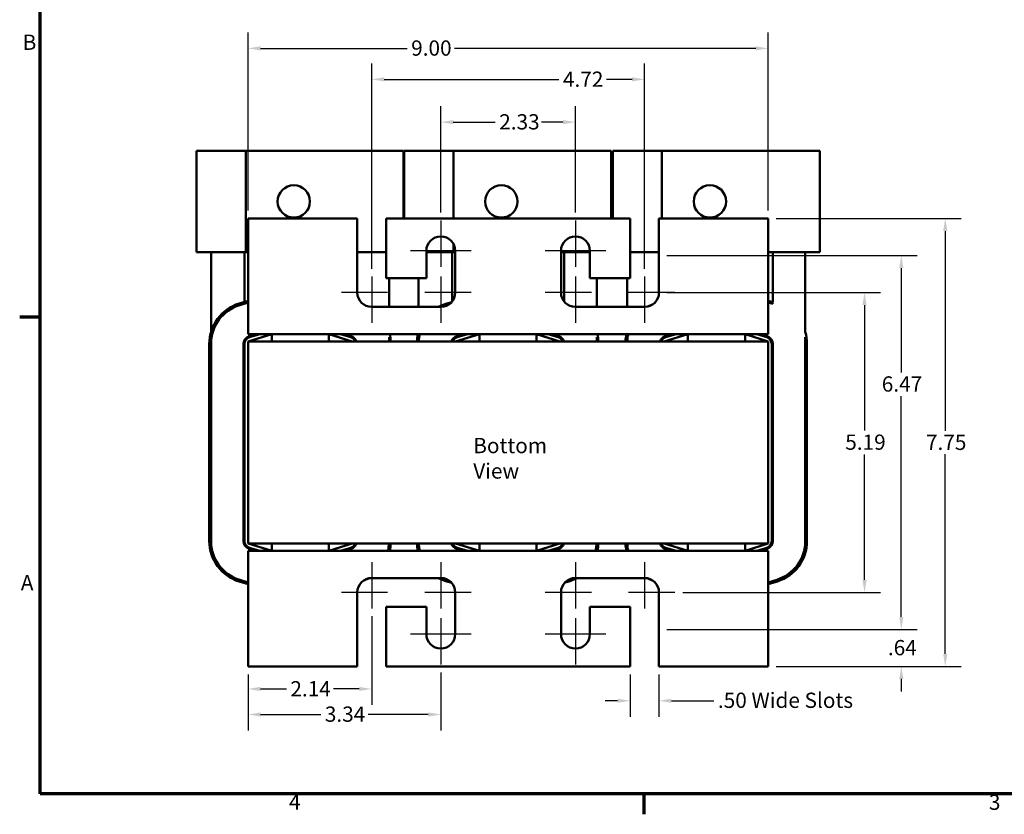
# Model space of a CAD drawing. Units: inches. Extents: x 0.05 to 2.15, y 0.02 to 1.67.
# Drawn here: x 0.06 to 0.83, y 0.03 to 0.66 of the extents above; entities that cross this region are included whole.
import ezdxf

# ---------------------------------------------------------------- set-up
doc = ezdxf.new("R2010")
doc.units = ezdxf.units.IN
doc.header["$LTSCALE"] = 0.1
doc.header["$MEASUREMENT"] = 0
doc.linetypes.add('CHAIN', pattern=[0.7087, 0.4724, -0.0591, 0.1181, -0.0591])
doc.layers.get('0').update_dxf_attribs({"lineweight": 25})
for name, color, linetype, lineweight in [('Border (ANSI)', 7, 'Continuous', 70), ('Center Mark (ANSI)', 7, 'Continuous', 25), ('Dimension (ANSI)', 7, 'Continuous', 25), ('Symbol (ANSI)', 7, 'Continuous', 25), ('Visible (ANSI)', 7, 'Continuous', 50)]:
    doc.layers.add(name, color=color, linetype=linetype, lineweight=lineweight)
doc.styles.add('Note Text (ANSI)', font='tahoma.ttf')
doc.dimstyles.new('Default (ANSI)', dxfattribs={"dimscale": 0.1, "dimtxt": 0.12, "dimasz": 0.098425, "dimexe": 0.125, "dimexo": 0.0625, "dimgap": 0.031496, "dimtad": 0, "dimtih": 1, "dimtoh": 1, "dimrnd": 1e-08, "dimzin": 4, "dimdsep": 46, "dimtxsty": 'Note Text (ANSI)', "dimcen": 0.09, "dimdle": 0.393701, "dimclrd": 256, "dimclre": 256, "dimclrt": 256, "dimadec": 0, "dimazin": 1, "dimtfac": 1, "dimtofl": 0, "dimtmove": 0, "dimatfit": 3, "dimfxl": 1, "dimtolj": 1, "dimtzin": 4, "dimlwd": -1, "dimlwe": -1, "dimarcsym": 0})

# ---------------------------------------------------------------- blocks, each defined once
blk = doc.blocks.new('Borders Default Border')
at = {"layer": 'Border (ANSI)'}
for p, q in [((0.75, 4.25), (0.59, 4.25)), ((5.5, 0.5), (5.5, 0.34))]:
    blk.add_line(p, q, dxfattribs=at)
at = {"layer": 'Border (ANSI)', "flags": 128}
blk.add_lwpolyline([(0.75, 0.5), (0.75, 16.5), (21.25, 16.5), (21.25, 0.5), (0.75, 0.5)], dxfattribs=at)
at = {"layer": 'Border (ANSI)', "char_height": 0.12, "attachment_point": 7, "style": 'Note Text (ANSI)'}
for s, insert in [('B', (0.6134, 6.315)), ('A', (0.599, 2.065)), ('4', (2.7081, 0.34)), ('3', (8.2127, 0.3375))]:
    blk.add_mtext(s, dxfattribs=dict(at, insert=insert))
blk = doc.blocks.new('*D29')
at = {"layer": 'Defpoints', "color": 0, "transparency": 16777216}
for p in [(0.49611, 0.57839), (0.39021, 0.50099), (0.49611, 0.50099)]:
    blk.add_point(p, dxfattribs=at)
at = {"layer": 'Dimension (ANSI)', "transparency": 16777216}
for p, q in [((0.39021, 0.50724), (0.39021, 0.59089)), ((0.49611, 0.50724), (0.49611, 0.59089)), ((0.40005, 0.57839), (0.433, 0.57839)), ((0.48627, 0.57839), (0.46951, 0.57839))]:
    blk.add_line(p, q, dxfattribs=at)
for points in [[(0.40005, 0.58003), (0.40005, 0.57675), (0.39021, 0.57839)], [(0.48627, 0.58003), (0.48627, 0.57675), (0.49611, 0.57839)]]:
    blk.add_solid(points, dxfattribs=at)
at = {"layer": 'Dimension (ANSI)', "transparency": 16777216, "insert": (0.43614, 0.58464), "char_height": 0.012, "attachment_point": 1, "style": 'Note Text (ANSI)'}
blk.add_mtext('\\A1;2.33', dxfattribs=at)
blk = doc.blocks.new('*D30')
at = {"layer": 'Defpoints', "color": 0, "transparency": 16777216}
for p in [(0.55043, 0.61206), (0.33589, 0.4569), (0.55043, 0.4569)]:
    blk.add_point(p, dxfattribs=at)
at = {"layer": 'Dimension (ANSI)', "transparency": 16777216}
for p, q in [((0.33589, 0.46315), (0.33589, 0.62456)), ((0.55043, 0.46315), (0.55043, 0.62456)), ((0.34573, 0.61206), (0.48312, 0.61206)), ((0.54059, 0.61206), (0.5204, 0.61206))]:
    blk.add_line(p, q, dxfattribs=at)
for points in [[(0.34573, 0.6137), (0.34573, 0.61042), (0.33589, 0.61206)], [(0.54059, 0.6137), (0.54059, 0.61042), (0.55043, 0.61206)]]:
    blk.add_solid(points, dxfattribs=at)
at = {"layer": 'Dimension (ANSI)', "transparency": 16777216, "insert": (0.48627, 0.61819), "char_height": 0.012, "attachment_point": 1, "style": 'Note Text (ANSI)'}
blk.add_mtext('\\A1;4.72', dxfattribs=at)
blk = doc.blocks.new('*D31')
at = {"layer": 'Defpoints', "color": 0, "transparency": 16777216}
for p in [(0.64771, 0.63644), (0.23861, 0.50258), (0.64771, 0.50258)]:
    blk.add_point(p, dxfattribs=at)
at = {"layer": 'Dimension (ANSI)', "transparency": 16777216}
for p, q in [((0.23861, 0.50883), (0.23861, 0.64894)), ((0.64771, 0.50883), (0.64771, 0.64894)), ((0.24846, 0.63644), (0.36374, 0.63644)), ((0.63786, 0.63644), (0.40086, 0.63644))]:
    blk.add_line(p, q, dxfattribs=at)
for points in [[(0.24846, 0.63808), (0.24846, 0.6348), (0.23861, 0.63644)], [(0.63786, 0.63808), (0.63786, 0.6348), (0.64771, 0.63644)]]:
    blk.add_solid(points, dxfattribs=at)
at = {"layer": 'Dimension (ANSI)', "transparency": 16777216, "insert": (0.36689, 0.64268), "char_height": 0.012, "attachment_point": 1, "style": 'Note Text (ANSI)'}
blk.add_mtext('\\A1;9.00', dxfattribs=at)
blk = doc.blocks.new('*D32')
at = {"layer": 'Defpoints', "color": 0, "transparency": 16777216}
for p in [(0.33589, 0.19599), (0.23861, 0.1503), (0.33589, 0.1326)]:
    blk.add_point(p, dxfattribs=at)
at = {"layer": 'Dimension (ANSI)', "transparency": 16777216}
for p, q in [((0.33589, 0.18974), (0.33589, 0.1201)), ((0.23861, 0.14405), (0.23861, 0.1201)), ((0.24846, 0.1326), (0.26873, 0.1326)), ((0.32604, 0.1326), (0.30577, 0.1326))]:
    blk.add_line(p, q, dxfattribs=at)
for points in [[(0.24846, 0.13424), (0.24846, 0.13096), (0.23861, 0.1326)], [(0.32604, 0.13424), (0.32604, 0.13096), (0.33589, 0.1326)]]:
    blk.add_solid(points, dxfattribs=at)
at = {"layer": 'Dimension (ANSI)', "transparency": 16777216, "insert": (0.27188, 0.13873), "char_height": 0.012, "attachment_point": 1, "style": 'Note Text (ANSI)'}
blk.add_mtext('\\A1;2.14', dxfattribs=at)
blk = doc.blocks.new('*D33')
at = {"layer": 'Defpoints', "color": 0, "transparency": 16777216}
for p in [(0.23861, 0.1503), (0.39021, 0.1519), (0.39021, 0.11253)]:
    blk.add_point(p, dxfattribs=at)
at = {"layer": 'Dimension (ANSI)', "transparency": 16777216}
for p, q in [((0.23861, 0.14405), (0.23861, 0.10003)), ((0.39021, 0.14565), (0.39021, 0.10003)), ((0.24846, 0.11253), (0.29584, 0.11253)), ((0.38036, 0.11253), (0.33298, 0.11253))]:
    blk.add_line(p, q, dxfattribs=at)
for points in [[(0.24846, 0.11417), (0.24846, 0.11089), (0.23861, 0.11253)], [(0.38036, 0.11417), (0.38036, 0.11089), (0.39021, 0.11253)]]:
    blk.add_solid(points, dxfattribs=at)
at = {"layer": 'Dimension (ANSI)', "transparency": 16777216, "insert": (0.29899, 0.11878), "char_height": 0.012, "attachment_point": 1, "style": 'Note Text (ANSI)'}
blk.add_mtext('\\A1;3.34', dxfattribs=at)
blk = doc.blocks.new('*D34')
at = {"layer": 'Defpoints', "color": 0, "transparency": 16777216}
for p in [(0.53907, 0.1503), (0.5618, 0.1503), (0.53907, 0.12329)]:
    blk.add_point(p, dxfattribs=at)
at = {"layer": 'Dimension (ANSI)', "transparency": 16777216}
for p, q in [((0.53907, 0.14405), (0.53907, 0.11079)), ((0.5618, 0.14405), (0.5618, 0.11079)), ((0.52923, 0.12329), (0.51938, 0.12329)), ((0.57164, 0.12329), (0.60499, 0.12329))]:
    blk.add_line(p, q, dxfattribs=at)
for points in [[(0.52923, 0.12493), (0.52923, 0.12165), (0.53907, 0.12329)], [(0.57164, 0.12493), (0.57164, 0.12165), (0.5618, 0.12329)]]:
    blk.add_solid(points, dxfattribs=at)
at = {"layer": 'Dimension (ANSI)', "transparency": 16777216, "insert": (0.60814, 0.12969), "char_height": 0.012, "attachment_point": 1, "style": 'Note Text (ANSI)'}
blk.add_mtext('\\A1;\\fTahoma|b0|i0;.50 Wide Slots', dxfattribs=at)
blk = doc.blocks.new('*D35')
at = {"layer": 'Defpoints', "color": 0, "transparency": 16777216}
for p in [(0.5618, 0.4444), (0.72346, 0.4444), (0.5743, 0.20849)]:
    blk.add_point(p, dxfattribs=at)
at = {"layer": 'Dimension (ANSI)', "transparency": 16777216}
for p, q in [((0.56805, 0.4444), (0.73596, 0.4444)), ((0.72346, 0.43455), (0.72346, 0.33584)), ((0.72346, 0.21833), (0.72346, 0.31705)), ((0.58055, 0.20849), (0.73596, 0.20849))]:
    blk.add_line(p, q, dxfattribs=at)
for points in [[(0.72182, 0.43455), (0.7251, 0.43455), (0.72346, 0.4444)], [(0.72182, 0.21833), (0.7251, 0.21833), (0.72346, 0.20849)]]:
    blk.add_solid(points, dxfattribs=at)
at = {"layer": 'Dimension (ANSI)', "transparency": 16777216, "insert": (0.70829, 0.33269), "char_height": 0.012, "attachment_point": 1, "style": 'Note Text (ANSI)'}
blk.add_mtext('\\A1;5.19', dxfattribs=at)
blk = doc.blocks.new('*D36')
at = {"layer": 'Defpoints', "color": 0, "transparency": 16777216}
for p in [(0.5618, 0.47349), (0.75238, 0.47349), (0.5618, 0.1794)]:
    blk.add_point(p, dxfattribs=at)
at = {"layer": 'Dimension (ANSI)', "transparency": 16777216}
for p, q in [((0.56805, 0.47349), (0.76488, 0.47349)), ((0.75238, 0.46364), (0.75238, 0.38161)), ((0.75238, 0.18924), (0.75238, 0.36283)), ((0.56805, 0.1794), (0.76488, 0.1794))]:
    blk.add_line(p, q, dxfattribs=at)
for points in [[(0.75074, 0.46364), (0.75402, 0.46364), (0.75238, 0.47349)], [(0.75074, 0.18924), (0.75402, 0.18924), (0.75238, 0.1794)]]:
    blk.add_solid(points, dxfattribs=at)
at = {"layer": 'Dimension (ANSI)', "transparency": 16777216, "insert": (0.73701, 0.37846), "char_height": 0.012, "attachment_point": 1, "style": 'Note Text (ANSI)'}
blk.add_mtext('\\A1;6.47', dxfattribs=at)
blk = doc.blocks.new('*D37')
at = {"layer": 'Defpoints', "color": 0, "transparency": 16777216}
for p in [(0.5618, 0.1794), (0.75238, 0.1794), (0.64771, 0.1503)]:
    blk.add_point(p, dxfattribs=at)
at = {"layer": 'Dimension (ANSI)', "transparency": 16777216}
for p, q in [((0.75238, 0.18924), (0.75238, 0.19908)), ((0.56805, 0.1794), (0.76488, 0.1794)), ((0.65396, 0.1503), (0.76488, 0.1503)), ((0.75238, 0.14046), (0.75238, 0.13062))]:
    blk.add_line(p, q, dxfattribs=at)
for points in [[(0.75074, 0.18924), (0.75402, 0.18924), (0.75238, 0.1794)], [(0.75074, 0.14046), (0.75402, 0.14046), (0.75238, 0.1503)]]:
    blk.add_solid(points, dxfattribs=at)
at = {"layer": 'Dimension (ANSI)', "transparency": 16777216, "insert": (0.74184, 0.17109), "char_height": 0.012, "attachment_point": 1, "style": 'Note Text (ANSI)'}
blk.add_mtext('\\A1;.64', dxfattribs=at)
blk = doc.blocks.new('*D38')
at = {"layer": 'Defpoints', "color": 0, "transparency": 16777216}
for p in [(0.64771, 0.50258), (0.78695, 0.50258), (0.64771, 0.1503)]:
    blk.add_point(p, dxfattribs=at)
at = {"layer": 'Dimension (ANSI)', "transparency": 16777216}
for p, q in [((0.65396, 0.50258), (0.79945, 0.50258)), ((0.78695, 0.49274), (0.78695, 0.33572)), ((0.78695, 0.16015), (0.78695, 0.31717)), ((0.65396, 0.1503), (0.79945, 0.1503))]:
    blk.add_line(p, q, dxfattribs=at)
for points in [[(0.78531, 0.49274), (0.78859, 0.49274), (0.78695, 0.50258)], [(0.78531, 0.16015), (0.78859, 0.16015), (0.78695, 0.1503)]]:
    blk.add_solid(points, dxfattribs=at)
at = {"layer": 'Dimension (ANSI)', "transparency": 16777216, "insert": (0.77177, 0.33257), "char_height": 0.012, "attachment_point": 1, "style": 'Note Text (ANSI)'}
blk.add_mtext('\\A1;7.75', dxfattribs=at)

msp = doc.modelspace()

# ---------------------------------------------------------------- linework, layer by layer
at = {"layer": 'Center Mark (ANSI)', "linetype": 'CHAIN', "ltscale": 0.201909}
for p, q in [((0.39021, 0.50099), (0.39021, 0.46462)), ((0.39021, 0.50099), (0.39021, 0.46462)), ((0.49611, 0.50099), (0.49611, 0.46462)), ((0.33589, 0.4569), (0.33589, 0.42053)), ((0.39021, 0.4569), (0.39021, 0.42053)), ((0.49611, 0.4569), (0.49611, 0.42053)), ((0.55043, 0.4569), (0.55043, 0.42053)), ((0.34839, 0.4444), (0.31202, 0.4444)), ((0.41407, 0.4444), (0.37771, 0.4444)), ((0.50861, 0.4444), (0.47225, 0.4444)), ((0.5743, 0.4444), (0.53793, 0.4444)), ((0.33589, 0.23235), (0.33589, 0.19599)), ((0.39021, 0.23235), (0.39021, 0.19599)), ((0.49611, 0.23235), (0.49611, 0.19599)), ((0.55043, 0.23235), (0.55043, 0.19599)), ((0.34839, 0.20849), (0.31202, 0.20849)), ((0.41407, 0.20849), (0.37771, 0.20849)), ((0.50861, 0.20849), (0.47225, 0.20849)), ((0.5743, 0.20849), (0.53793, 0.20849)), ((0.39021, 0.18826), (0.39021, 0.1519)), ((0.49611, 0.18826), (0.49611, 0.1519))]:
    msp.add_line(p, q, dxfattribs=at)
at = {"layer": 'Center Mark (ANSI)', "linetype": 'CHAIN', "ltscale": 0.265037}
for p, q in [((0.41407, 0.47712), (0.36634, 0.47712)), ((0.41407, 0.47712), (0.36634, 0.47712)), ((0.51998, 0.47712), (0.47225, 0.47712)), ((0.41407, 0.17576), (0.36634, 0.17576)), ((0.51998, 0.17576), (0.47225, 0.17576))]:
    msp.add_line(p, q, dxfattribs=at)
at = {"layer": 'Visible (ANSI)'}
for p, q in [((0.19811, 0.5558), (0.20948, 0.5558)), ((0.19811, 0.5558), (0.19811, 0.47626)), ((0.23684, 0.5558), (0.20948, 0.5558)), ((0.34957, 0.5558), (0.23684, 0.5558)), ((0.23684, 0.47626), (0.23684, 0.5558)), ((0.34957, 0.5558), (0.36093, 0.5558)), ((0.36093, 0.50258), (0.36093, 0.5558)), ((0.36139, 0.5558), (0.37275, 0.5558)), ((0.36139, 0.5558), (0.36139, 0.50258)), ((0.40011, 0.5558), (0.37275, 0.5558)), ((0.51284, 0.5558), (0.40011, 0.5558)), ((0.40011, 0.50258), (0.40011, 0.5558)), ((0.51284, 0.5558), (0.52421, 0.5558)), ((0.52421, 0.50258), (0.52421, 0.5558)), ((0.52539, 0.5558), (0.53675, 0.5558)), ((0.52539, 0.5558), (0.52539, 0.50258)), ((0.56411, 0.5558), (0.53675, 0.5558)), ((0.67684, 0.5558), (0.56411, 0.5558)), ((0.56411, 0.50258), (0.56411, 0.5558)), ((0.67684, 0.5558), (0.68821, 0.5558)), ((0.68821, 0.47626), (0.68821, 0.5558)), ((0.32452, 0.50258), (0.23861, 0.50258)), ((0.23861, 0.50258), (0.23861, 0.42167)), ((0.32452, 0.4444), (0.32452, 0.50258)), ((0.34725, 0.50258), (0.34725, 0.45576)), ((0.53907, 0.50258), (0.34725, 0.50258)), ((0.53907, 0.45576), (0.53907, 0.50258)), ((0.5618, 0.50258), (0.5618, 0.4444)), ((0.64771, 0.50258), (0.5618, 0.50258)), ((0.64771, 0.42167), (0.64771, 0.50258)), ((0.40011, 0.47626), (0.40011, 0.48269)), ((0.20948, 0.47626), (0.19811, 0.47626)), ((0.20948, 0.47626), (0.20948, 0.41339)), ((0.20948, 0.47626), (0.23684, 0.47626)), ((0.23589, 0.47626), (0.23589, 0.43703)), ((0.23684, 0.47626), (0.23861, 0.47626)), ((0.32452, 0.47626), (0.34725, 0.47626)), ((0.37884, 0.45576), (0.37884, 0.47712)), ((0.37884, 0.47626), (0.40011, 0.47626)), ((0.39916, 0.47626), (0.39916, 0.4374)), ((0.40011, 0.47626), (0.40157, 0.47626)), ((0.40157, 0.47712), (0.40157, 0.4444)), ((0.48475, 0.4444), (0.48475, 0.47712)), ((0.48475, 0.47626), (0.50748, 0.47626)), ((0.48734, 0.47626), (0.48734, 0.43717)), ((0.50748, 0.47712), (0.50748, 0.45576)), ((0.53907, 0.47626), (0.5618, 0.47626)), ((0.64771, 0.47626), (0.67684, 0.47626)), ((0.65134, 0.47626), (0.65134, 0.4368)), ((0.67684, 0.4134), (0.67684, 0.47626)), ((0.68821, 0.47626), (0.67684, 0.47626)), ((0.34725, 0.45576), (0.37884, 0.45576)), ((0.34957, 0.43303), (0.34957, 0.45576)), ((0.37275, 0.45576), (0.37275, 0.43303)), ((0.50748, 0.45576), (0.53907, 0.45576)), ((0.51284, 0.43303), (0.51284, 0.45576)), ((0.53675, 0.45576), (0.53675, 0.43303)), ((0.23169, 0.43576), (0.23861, 0.43786)), ((0.23196, 0.43489), (0.23861, 0.43691)), ((0.23209, 0.43446), (0.23861, 0.43644)), ((0.23589, 0.43608), (0.23589, 0.43561)), ((0.39497, 0.43576), (0.39875, 0.43691)), ((0.39523, 0.43489), (0.3973, 0.43552)), ((0.39536, 0.43446), (0.39609, 0.43468)), ((0.64771, 0.43794), (0.65134, 0.4368)), ((0.64771, 0.43699), (0.65134, 0.43585)), ((0.64771, 0.43651), (0.65134, 0.43538)), ((0.65134, 0.43585), (0.65134, 0.43538)), ((0.39021, 0.43303), (0.33589, 0.43303)), ((0.55043, 0.43303), (0.49611, 0.43303)), ((0.23861, 0.41167), (0.23861, 0.42167)), ((0.64771, 0.42167), (0.64771, 0.41167)), ((0.25734, 0.41167), (0.23861, 0.41167)), ((0.25734, 0.41167), (0.23861, 0.40599)), ((0.23949, 0.41005), (0.24482, 0.41167)), ((0.23976, 0.40918), (0.24795, 0.41167)), ((0.30225, 0.41167), (0.25734, 0.41167)), ((0.25734, 0.40599), (0.25734, 0.41167)), ((0.42061, 0.41167), (0.30225, 0.41167)), ((0.32043, 0.40599), (0.30225, 0.41167)), ((0.30225, 0.40599), (0.30225, 0.41167)), ((0.31139, 0.41167), (0.31933, 0.40919)), ((0.31444, 0.41167), (0.3196, 0.41006)), ((0.42061, 0.41167), (0.40189, 0.40599)), ((0.40277, 0.41005), (0.40809, 0.41167)), ((0.40303, 0.40918), (0.41122, 0.41167)), ((0.46552, 0.41167), (0.42061, 0.41167)), ((0.42061, 0.40599), (0.42061, 0.41167)), ((0.58461, 0.41167), (0.46552, 0.41167)), ((0.48371, 0.40599), (0.46552, 0.41167)), ((0.46552, 0.40599), (0.46552, 0.41167)), ((0.47467, 0.41167), (0.4826, 0.40919)), ((0.47771, 0.41167), (0.48288, 0.41006)), ((0.58461, 0.41167), (0.56589, 0.40599)), ((0.56677, 0.41005), (0.57209, 0.41167)), ((0.56703, 0.40918), (0.57522, 0.41167)), ((0.62952, 0.41167), (0.58461, 0.41167)), ((0.58461, 0.40599), (0.58461, 0.41167)), ((0.64771, 0.41167), (0.62952, 0.41167)), ((0.64771, 0.40599), (0.62952, 0.41167)), ((0.62952, 0.40599), (0.62952, 0.41167)), ((0.63867, 0.41167), (0.6466, 0.40919)), ((0.64171, 0.41167), (0.64688, 0.41006)), ((0.20811, 0.24892), (0.20811, 0.40396)), ((0.20902, 0.24892), (0.20902, 0.40396)), ((0.20948, 0.40937), (0.20948, 0.40396)), ((0.20948, 0.24892), (0.20948, 0.40396)), ((0.23498, 0.24892), (0.23498, 0.40396)), ((0.23589, 0.40724), (0.23589, 0.40396)), ((0.23589, 0.24892), (0.23589, 0.40396)), ((0.23861, 0.40599), (0.23861, 0.2469)), ((0.64771, 0.40599), (0.23861, 0.40599)), ((0.34957, 0.40938), (0.34957, 0.40599)), ((0.37275, 0.40937), (0.37275, 0.40599)), ((0.39916, 0.40724), (0.39916, 0.40599)), ((0.51284, 0.40938), (0.51284, 0.40599)), ((0.53675, 0.40937), (0.53675, 0.40599)), ((0.56316, 0.40724), (0.56316, 0.40599)), ((0.64771, 0.2469), (0.64771, 0.40599)), ((0.65043, 0.40398), (0.65043, 0.2489)), ((0.65134, 0.40398), (0.65134, 0.2489)), ((0.67684, 0.40938), (0.67684, 0.2489)), ((0.6773, 0.40398), (0.6773, 0.2489)), ((0.67821, 0.40398), (0.67821, 0.2489)), ((0.23498, 0.39671), (0.23589, 0.39671)), ((0.23861, 0.2469), (0.64771, 0.2469)), ((0.23861, 0.2469), (0.25734, 0.24121)), ((0.23861, 0.24121), (0.25734, 0.24121)), ((0.23861, 0.23121), (0.23861, 0.24121)), ((0.24482, 0.24121), (0.23949, 0.24283)), ((0.24795, 0.24121), (0.23976, 0.2437)), ((0.25734, 0.2469), (0.25734, 0.24121)), ((0.25734, 0.24121), (0.30225, 0.24121)), ((0.30225, 0.24121), (0.32043, 0.2469)), ((0.30225, 0.2469), (0.30225, 0.24121)), ((0.30225, 0.24121), (0.42061, 0.24121)), ((0.31933, 0.24369), (0.31139, 0.24121)), ((0.3196, 0.24283), (0.31444, 0.24121)), ((0.40189, 0.2469), (0.42061, 0.24121)), ((0.40809, 0.24121), (0.40277, 0.24283)), ((0.41122, 0.24121), (0.40303, 0.2437)), ((0.42061, 0.2469), (0.42061, 0.24121)), ((0.42061, 0.24121), (0.46552, 0.24121)), ((0.46552, 0.24121), (0.48371, 0.2469)), ((0.46552, 0.2469), (0.46552, 0.24121)), ((0.46552, 0.24121), (0.58461, 0.24121)), ((0.4826, 0.24369), (0.47467, 0.24121)), ((0.48288, 0.24283), (0.47771, 0.24121)), ((0.56589, 0.2469), (0.58461, 0.24121)), ((0.57209, 0.24121), (0.56677, 0.24283)), ((0.57522, 0.24121), (0.56703, 0.2437)), ((0.58461, 0.2469), (0.58461, 0.24121)), ((0.58461, 0.24121), (0.62952, 0.24121)), ((0.62952, 0.24121), (0.64771, 0.2469)), ((0.62952, 0.2469), (0.62952, 0.24121)), ((0.62952, 0.24121), (0.64771, 0.24121)), ((0.6466, 0.24369), (0.63867, 0.24121)), ((0.64688, 0.24283), (0.64171, 0.24121)), ((0.64771, 0.24121), (0.64771, 0.23121)), ((0.23861, 0.23121), (0.23861, 0.1503)), ((0.64771, 0.1503), (0.64771, 0.23121)), ((0.23861, 0.21502), (0.23169, 0.21712)), ((0.23861, 0.21597), (0.23196, 0.21799)), ((0.23861, 0.21645), (0.23209, 0.21843)), ((0.33589, 0.21985), (0.39021, 0.21985)), ((0.39875, 0.21597), (0.39497, 0.21712)), ((0.3973, 0.21737), (0.39523, 0.21799)), ((0.39609, 0.21821), (0.39536, 0.21843)), ((0.49089, 0.21719), (0.48778, 0.21622)), ((0.49062, 0.21805), (0.48944, 0.21769)), ((0.49611, 0.21985), (0.55043, 0.21985)), ((0.65448, 0.21849), (0.64771, 0.21637)), ((0.65462, 0.21805), (0.64771, 0.21589)), ((0.65489, 0.21719), (0.64771, 0.21494)), ((0.32452, 0.1503), (0.32452, 0.20849)), ((0.40157, 0.20849), (0.40157, 0.17576)), ((0.48475, 0.17576), (0.48475, 0.20849)), ((0.5618, 0.20849), (0.5618, 0.1503)), ((0.37884, 0.19712), (0.34725, 0.19712)), ((0.34725, 0.19712), (0.34725, 0.1503)), ((0.37884, 0.17576), (0.37884, 0.19712)), ((0.53907, 0.19712), (0.50748, 0.19712)), ((0.50748, 0.19712), (0.50748, 0.17576)), ((0.53907, 0.1503), (0.53907, 0.19712)), ((0.23861, 0.1503), (0.32452, 0.1503)), ((0.34725, 0.1503), (0.53907, 0.1503)), ((0.5618, 0.1503), (0.64771, 0.1503))]:
    msp.add_line(p, q, dxfattribs=at)
for centre in [(0.27457, 0.51603), (0.43784, 0.51603), (0.60184, 0.51603)]:
    msp.add_circle(centre, 0.01273, dxfattribs=at)
for centre, radius, start, end in [((0.39021, 0.47712), 0.01136, 0, 180), ((0.49611, 0.47712), 0.01136, 0, 180), ((0.33589, 0.4444), 0.01136, 180, 270), ((0.39021, 0.4444), 0.01136, 270, 0), ((0.49611, 0.4444), 0.01136, 180, 270), ((0.55043, 0.4444), 0.01136, 270, 0), ((0.24134, 0.40396), 0.03323, 106.88051, 180), ((0.24134, 0.40396), 0.03232, 106.88051, 180), ((0.24134, 0.40396), 0.03186, 106.88051, 180), ((0.40461, 0.40396), 0.03323, 106.88051, 118.97614), ((0.40461, 0.40396), 0.03232, 106.88051, 115.9016), ((0.40461, 0.40396), 0.03186, 106.88051, 113.66663), ((0.56861, 0.40396), 0.03323, 110.60915, 117.81714), ((0.31771, 0.40398), 0.03323, 3.45956, 13.37613), ((0.40461, 0.40396), 0.03323, 166.593, 176.51036), ((0.40461, 0.40396), 0.03232, 166.20852, 176.41207), ((0.40461, 0.40396), 0.03186, 166.00781, 176.36082), ((0.48098, 0.40398), 0.03323, 3.45956, 13.37613), ((0.56861, 0.40396), 0.03323, 166.593, 176.51036), ((0.56861, 0.40396), 0.03232, 166.20852, 176.41207), ((0.56861, 0.40396), 0.03186, 166.00781, 176.36082), ((0.64498, 0.40398), 0.03323, 0, 16.47161), ((0.24134, 0.40396), 0.00636, 106.88051, 180), ((0.24134, 0.40396), 0.00545, 106.88051, 180), ((0.31771, 0.40398), 0.00545, 21.5674, 72.64598), ((0.31771, 0.40398), 0.00636, 18.36575, 72.64598), ((0.31771, 0.40398), 0.03232, 3.557, 9.62084), ((0.40461, 0.40396), 0.00636, 106.88051, 161.46896), ((0.40461, 0.40396), 0.00545, 106.88051, 158.23578), ((0.48098, 0.40398), 0.00545, 21.5674, 72.64598), ((0.48098, 0.40398), 0.00636, 18.36575, 72.64598), ((0.48098, 0.40398), 0.03232, 3.557, 9.62084), ((0.56861, 0.40396), 0.00636, 106.88051, 161.46896), ((0.56861, 0.40396), 0.00545, 106.88051, 158.23578), ((0.64498, 0.40398), 0.00545, 0, 72.64598), ((0.64498, 0.40398), 0.00636, 0, 72.64598), ((0.64498, 0.40398), 0.03232, 0, 9.62084), ((0.24134, 0.24892), 0.03323, 180, 253.11949), ((0.24134, 0.24892), 0.03232, 180, 253.11949), ((0.24134, 0.24892), 0.03186, 180, 253.11949), ((0.24134, 0.24892), 0.00636, 180, 253.11949), ((0.24134, 0.24892), 0.00545, 180, 253.11949), ((0.64498, 0.2489), 0.00545, 287.35402, 0), ((0.64498, 0.2489), 0.00636, 287.35402, 0), ((0.64498, 0.2489), 0.03186, 287.35402, 0), ((0.64498, 0.2489), 0.03232, 287.35402, 0), ((0.64498, 0.2489), 0.03323, 287.35402, 0), ((0.31771, 0.2489), 0.00545, 287.35402, 338.4326), ((0.31771, 0.2489), 0.00636, 287.35402, 341.63425), ((0.31771, 0.2489), 0.03186, 346.04008, 356.3922), ((0.31771, 0.2489), 0.03232, 346.24031, 356.443), ((0.31771, 0.2489), 0.03323, 346.62387, 356.54044), ((0.40461, 0.24892), 0.03323, 183.48964, 193.407), ((0.40461, 0.24892), 0.03232, 183.58793, 193.79148), ((0.40461, 0.24892), 0.03186, 183.63918, 193.99219), ((0.40461, 0.24892), 0.00636, 198.53104, 253.11949), ((0.40461, 0.24892), 0.00545, 201.76422, 253.11949), ((0.48098, 0.2489), 0.00545, 287.35402, 338.4326), ((0.48098, 0.2489), 0.00636, 287.35402, 341.63425), ((0.48098, 0.2489), 0.03186, 346.04008, 356.3922), ((0.48098, 0.2489), 0.03232, 346.24031, 356.443), ((0.48098, 0.2489), 0.03323, 346.62387, 356.54044), ((0.56861, 0.24892), 0.03323, 183.48964, 193.407), ((0.56861, 0.24892), 0.03232, 183.58793, 193.79148), ((0.56861, 0.24892), 0.03186, 183.63918, 193.99219), ((0.56861, 0.24892), 0.00636, 198.53104, 253.11949), ((0.56861, 0.24892), 0.00545, 201.76422, 253.11949), ((0.33589, 0.20849), 0.01136, 90, 180), ((0.31771, 0.2489), 0.03323, 290.51027, 297.93448), ((0.40461, 0.24892), 0.03323, 241.02386, 253.11949), ((0.39021, 0.20849), 0.01136, 0, 90), ((0.40461, 0.24892), 0.03232, 244.0984, 253.11949), ((0.40461, 0.24892), 0.03186, 246.33337, 253.11949), ((0.49611, 0.20849), 0.01136, 90, 180), ((0.48098, 0.2489), 0.03232, 287.35402, 295.77773), ((0.48098, 0.2489), 0.03323, 287.35402, 299.03806), ((0.48098, 0.2489), 0.03186, 288.56475, 292.50024), ((0.55043, 0.20849), 0.01136, 0, 90), ((0.56861, 0.24892), 0.03323, 242.18286, 249.39085), ((0.39021, 0.17576), 0.01136, 180, 0), ((0.49611, 0.17576), 0.01136, 180, 0)]:
    msp.add_arc(centre, radius, start, end, dxfattribs=at)

# ---------------------------------------------------------------- block references
at = {"xscale": 0.1, "yscale": 0.1, "zscale": 0.1}
msp.add_blockref('Borders Default Border', (0, 0), dxfattribs=at)

# ---------------------------------------------------------------- texts
at = {"layer": 'Symbol (ANSI)', "insert": (0.41572, 0.33003), "char_height": 0.012, "width": 0.0922464, "attachment_point": 1, "style": 'Note Text (ANSI)'}
msp.add_mtext('\\fTahoma|b0|i0;Bottom View', dxfattribs=at)

# ---------------------------------------------------------------- dimensions: what is measured, and where the dimension line sits
at = {"layer": 'Dimension (ANSI)'}
for base, p1, p2, angle, override, picture, middle in [((0.64771, 0.63644), (0.23861, 0.50258), (0.64771, 0.50258), 180, {"dimgap": 0.031496, "dimtih": 0, "dimtoh": 0, "dimdec": 2, "dimlfac": 22, "dimtol": 0, "dimlim": 0, "dimtp": 0, "dimtm": 0, "dimtdec": 2, "dimatfit": 1}, '*D31', (0.3823, 0.63644)), ((0.55043, 0.61206), (0.33589, 0.4569), (0.55043, 0.4569), 180, {"dimgap": 0.031496, "dimtih": 0, "dimtoh": 0, "dimdec": 2, "dimlfac": 22, "dimtol": 0, "dimlim": 0, "dimtp": 0, "dimtm": 0, "dimtdec": 2, "dimatfit": 1}, '*D30', (0.50176, 0.61206)), ((0.49611, 0.57839), (0.39021, 0.50099), (0.49611, 0.50099), 180, {"dimgap": 0.031496, "dimtih": 0, "dimtoh": 0, "dimdec": 2, "dimlfac": 22, "dimtol": 0, "dimlim": 0, "dimtp": 0, "dimtm": 0, "dimtdec": 2, "dimatfit": 1}, '*D29', (0.45125, 0.57839)), ((0.78695, 0.50258), (0.64771, 0.1503), (0.64771, 0.50258), 270, {"dimgap": 0.031496, "dimdec": 2, "dimlfac": 22, "dimtol": 0, "dimlim": 0, "dimtp": 0, "dimtm": 0, "dimtdec": 2, "dimatfit": 1}, '*D38', (0.78695, 0.32644)), ((0.75238, 0.47349), (0.5618, 0.1794), (0.5618, 0.47349), 90, {"dimgap": 0.031496, "dimdec": 2, "dimlfac": 22, "dimtol": 0, "dimlim": 0, "dimtp": 0, "dimtm": 0, "dimtdec": 2, "dimatfit": 1}, '*D36', (0.75238, 0.37222)), ((0.72346, 0.4444), (0.5743, 0.20849), (0.5618, 0.4444), 90, {"dimgap": 0.031496, "dimdec": 2, "dimlfac": 22, "dimtol": 0, "dimlim": 0, "dimtp": 0, "dimtm": 0, "dimtdec": 2, "dimatfit": 1}, '*D35', (0.72346, 0.32644)), ((0.33589, 0.1326), (0.23861, 0.1503), (0.33589, 0.19599), 180, {"dimgap": 0.031496, "dimtih": 0, "dimtoh": 0, "dimdec": 2, "dimlfac": 22, "dimtol": 0, "dimlim": 0, "dimtp": 0, "dimtm": 0, "dimtdec": 2, "dimatfit": 1}, '*D32', (0.28725, 0.1326)), ((0.75238, 0.1794), (0.64771, 0.1503), (0.5618, 0.1794), 270, {"dimgap": 0.031496, "dimdec": 2, "dimlfac": 22, "dimtol": 0, "dimlim": 0, "dimtp": 0, "dimtm": 0, "dimtdec": 2, "dimatfit": 1}, '*D37', (0.75238, 0.16485)), ((0.3902052, 0.1125258), (0.2386143, 0.150305), (0.3902052, 0.1518959), 180, {"dimgap": 0.031496, "dimtih": 0, "dimtoh": 0, "dimdec": 2, "dimlfac": 22, "dimtol": 0, "dimlim": 0, "dimtp": 0, "dimtm": 0, "dimtdec": 2, "dimatfit": 1}, '*D33', (0.3144097, 0.1125258))]:
    dim = msp.add_linear_dim(base=base, p1=p1, p2=p2, angle=angle, dimstyle='Default (ANSI)', override=override, dxfattribs=at)
    dim.commit()
    dim.dimension.update_dxf_attribs({"geometry": picture, "text_midpoint": middle, "dimtype": 160})
dim = msp.add_linear_dim(base=(0.53907, 0.12329), p1=(0.5618, 0.1503), p2=(0.53907, 0.1503), angle=180, text='\\fTahoma|b0|i0;<> Wide Slots', dimstyle='Default (ANSI)', override={"dimgap": 0.031496, "dimtih": 0, "dimtoh": 0, "dimdec": 2, "dimlfac": 22, "dimtol": 0, "dimlim": 0, "dimtp": 0, "dimtm": 0, "dimtdec": 2, "dimatfit": 1}, dxfattribs=at)
dim.commit()
dim.dimension.update_dxf_attribs({"geometry": '*D34', "text_midpoint": (0.65952, 0.12329), "dimtype": 160})

doc.saveas('drawing.dxf')
